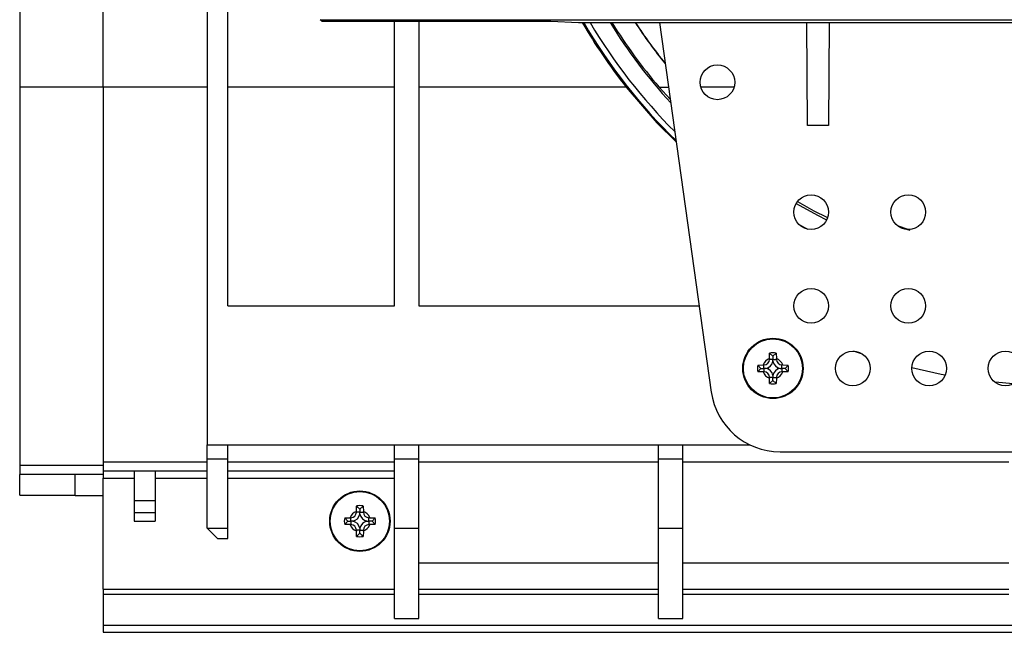
# Model space of a CAD drawing. Units: millimetres. Extents: x 140 to 8260, y 140 to 5800.
# Drawn here: x 2607 to 2749, y 1141 to 1229 of the extents above; entities that cross this region are included whole.
import ezdxf

# ---------------------------------------------------------------- set-up
doc = ezdxf.new("R2010")
doc.units = ezdxf.units.MM
doc.header["$LTSCALE"] = 20
doc.layers.add('HAURATON_PRODUCT_CONTOUR', color=7, linetype='Continuous', lineweight=25)

msp = doc.modelspace()

# ---------------------------------------------------------------- linework, layer by layer
at = {"layer": 'HAURATON_PRODUCT_CONTOUR'}
for p, q in [((2606.79, 1318.24), (2606.79, 1219.25)), ((2618.79, 1219.25), (2618.79, 1243.64)), ((2633.79, 1243.44), (2633.79, 1167.75)), ((2636.79, 1187.75), (2636.79, 1243.09)), ((2650.08, 1228.97), (3141.68, 1228.97)), ((2650.29, 1228.75), (2650.08, 1228.97)), ((2650.29, 1228.75), (2683.29, 1228.75)), ((2660.79, 1187.75), (2660.79, 1228.75)), ((2664.29, 1228.75), (2664.29, 1187.75)), ((2683.29, 1228.75), (2687.29, 1228.55)), ((2687.29, 1228.55), (2799.29, 1228.55)), ((2698.94, 1228.55), (2706.41, 1175.35)), ((2720.29, 1213.75), (2720.16, 1228.55)), ((2723.41, 1228.55), (2723.29, 1213.75)), ((2618.79, 1219.25), (2606.79, 1219.25)), ((2606.79, 1219.25), (2606.79, 1164.75)), ((2633.79, 1219.25), (2618.79, 1219.25)), ((2618.79, 1219.25), (2618.79, 1165.25)), ((2660.79, 1219.25), (2636.79, 1219.25)), ((2694.14, 1219.25), (2664.29, 1219.25)), ((2700.49, 1217.5), (2698.88, 1219.25)), ((2698.88, 1219.25), (2700.24, 1219.25)), ((2709.69, 1219.25), (2704.88, 1219.25)), ((2723.29, 1213.75), (2720.29, 1213.75)), ((2719, 1199.49), (2720.32, 1198.79)), ((2734.79, 1198.75), (2733.39, 1199.22)), ((2636.79, 1187.75), (2660.79, 1187.75)), ((2664.29, 1187.75), (2704.67, 1187.75)), ((2714.79, 1180.16), (2714.8, 1180.93)), ((2714.79, 1180.16), (2714.79, 1180.05)), ((2715.29, 1180.5), (2714.8, 1180.93)), ((2715.29, 1180.5), (2715.77, 1180.93)), ((2715.29, 1180.5), (2715.29, 1180.05)), ((2715.77, 1180.93), (2715.79, 1180.16)), ((2715.79, 1180.05), (2715.79, 1180.16)), ((2728.18, 1180.82), (2726.92, 1181.24)), ((2713.1, 1179.23), (2713.87, 1179.25)), ((2713.54, 1178.75), (2713.1, 1179.23)), ((2713.54, 1178.75), (2713.1, 1178.26)), ((2713.54, 1178.75), (2713.99, 1178.75)), ((2713.99, 1179.25), (2713.87, 1179.25)), ((2713.99, 1178.75), (2713.99, 1179.25)), ((2713.99, 1178.75), (2713.99, 1178.25)), ((2714.26, 1178.75), (2713.99, 1178.75)), ((2715.29, 1180.05), (2714.79, 1180.05)), ((2715.29, 1180.05), (2715.79, 1180.05)), ((2715.29, 1179.77), (2715.29, 1180.05)), ((2716.31, 1178.75), (2716.59, 1178.75)), ((2716.59, 1178.75), (2716.59, 1179.25)), ((2716.7, 1179.25), (2716.59, 1179.25)), ((2717.04, 1178.75), (2716.59, 1178.75)), ((2716.59, 1178.75), (2716.59, 1178.25)), ((2716.7, 1179.25), (2717.47, 1179.23)), ((2717.04, 1178.75), (2717.47, 1179.23)), ((2717.04, 1178.75), (2717.47, 1178.26)), ((2713.87, 1178.25), (2713.1, 1178.26)), ((2713.87, 1178.25), (2713.99, 1178.25)), ((2714.79, 1177.45), (2714.79, 1177.33)), ((2715.29, 1177.45), (2714.79, 1177.45)), ((2714.8, 1176.56), (2714.79, 1177.33)), ((2715.29, 1177.72), (2715.29, 1177.45)), ((2715.29, 1177), (2715.29, 1177.45)), ((2715.29, 1177.45), (2715.79, 1177.45)), ((2715.79, 1177.33), (2715.77, 1176.56)), ((2715.79, 1177.33), (2715.79, 1177.45)), ((2716.59, 1178.25), (2716.7, 1178.25)), ((2717.47, 1178.26), (2716.7, 1178.25)), ((2715.29, 1177), (2714.8, 1176.56)), ((2715.29, 1177), (2715.77, 1176.56)), ((2749.91, 1176.51), (2747.28, 1176.75)), ((2633.79, 1167.75), (2711.95, 1167.75)), ((2633.79, 1165.75), (2633.79, 1167.75)), ((2636.79, 1165.75), (2636.79, 1167.75)), ((2660.79, 1165.75), (2660.79, 1167.75)), ((2664.29, 1165.75), (2664.29, 1167.75)), ((2698.79, 1165.75), (2698.79, 1167.75)), ((2702.29, 1165.75), (2702.29, 1167.75)), ((2716.31, 1166.75), (2770.26, 1166.75)), ((2606.79, 1164.75), (2606.79, 1163.49)), ((2618.79, 1164.75), (2606.79, 1164.75)), ((2633.79, 1165.25), (2618.79, 1165.25)), ((2618.79, 1165.25), (2618.79, 1163.96)), ((2633.79, 1165.75), (2636.79, 1165.75)), ((2633.79, 1155.75), (2633.79, 1165.75)), ((2636.79, 1155.75), (2636.79, 1165.75)), ((2660.79, 1165.25), (2636.79, 1165.25)), ((2660.79, 1165.75), (2664.29, 1165.75)), ((2660.79, 1155.75), (2660.79, 1165.75)), ((2664.29, 1155.75), (2664.29, 1165.75)), ((2698.79, 1165.25), (2664.29, 1165.25)), ((2698.79, 1165.25), (2664.29, 1165.25)), ((2698.79, 1165.75), (2702.29, 1165.75)), ((2698.79, 1155.75), (2698.79, 1165.75)), ((2702.29, 1155.75), (2702.29, 1165.75)), ((2749.29, 1165.25), (2702.29, 1165.25)), ((2749.29, 1165.25), (2702.29, 1165.25)), ((2614.79, 1163.49), (2606.79, 1163.49)), ((2606.79, 1160.49), (2606.79, 1163.49)), ((2614.79, 1163.46), (2614.79, 1163.49)), ((2618.79, 1163.46), (2614.79, 1163.46)), ((2614.79, 1160.46), (2614.79, 1163.46)), ((2623.29, 1163.96), (2618.79, 1163.96)), ((2618.79, 1163.96), (2618.79, 1162.96)), ((2623.29, 1163.98), (2626.29, 1163.98)), ((2623.29, 1163.98), (2623.29, 1159.75)), ((2626.29, 1163.98), (2626.29, 1159.75)), ((2633.79, 1163.96), (2626.29, 1163.96)), ((2660.79, 1163.96), (2636.79, 1163.96)), ((2618.79, 1162.96), (2623.29, 1162.96)), ((2618.79, 1146.95), (2618.79, 1162.96)), ((2626.29, 1162.96), (2633.79, 1162.96)), ((2636.79, 1162.96), (2660.79, 1162.96)), ((2606.79, 1160.49), (2614.79, 1160.49)), ((2614.79, 1160.46), (2618.79, 1160.46)), ((2623.29, 1159.75), (2626.29, 1159.75)), ((2623.29, 1159.75), (2623.29, 1158.02)), ((2626.29, 1159.75), (2626.29, 1158.02)), ((2655.29, 1158.16), (2655.3, 1158.93)), ((2655.79, 1158.5), (2655.3, 1158.93)), ((2655.79, 1158.5), (2656.27, 1158.93)), ((2656.27, 1158.93), (2656.29, 1158.16)), ((2623.29, 1158.02), (2626.29, 1158.02)), ((2623.29, 1158.02), (2623.29, 1156.75)), ((2626.29, 1158.02), (2626.29, 1156.75)), ((2655.29, 1158.16), (2655.29, 1158.05)), ((2655.79, 1158.05), (2655.29, 1158.05)), ((2655.79, 1158.5), (2655.79, 1158.05)), ((2655.79, 1158.05), (2656.29, 1158.05)), ((2655.79, 1157.77), (2655.79, 1158.05)), ((2656.29, 1158.05), (2656.29, 1158.16)), ((2623.29, 1156.75), (2626.29, 1156.75)), ((2653.6, 1157.23), (2654.37, 1157.25)), ((2654.04, 1156.75), (2653.6, 1157.23)), ((2654.04, 1156.75), (2653.6, 1156.26)), ((2654.37, 1156.25), (2653.6, 1156.26)), ((2654.04, 1156.75), (2654.49, 1156.75)), ((2654.49, 1157.25), (2654.37, 1157.25)), ((2654.37, 1156.25), (2654.49, 1156.25)), ((2654.49, 1156.75), (2654.49, 1157.25)), ((2654.49, 1156.75), (2654.49, 1156.25)), ((2654.76, 1156.75), (2654.49, 1156.75)), ((2656.81, 1156.75), (2657.09, 1156.75)), ((2657.09, 1156.75), (2657.09, 1157.25)), ((2657.2, 1157.25), (2657.09, 1157.25)), ((2657.54, 1156.75), (2657.09, 1156.75)), ((2657.09, 1156.75), (2657.09, 1156.25)), ((2657.09, 1156.25), (2657.2, 1156.25)), ((2657.2, 1157.25), (2657.97, 1157.23)), ((2657.97, 1156.26), (2657.2, 1156.25)), ((2657.54, 1156.75), (2657.97, 1157.23)), ((2657.54, 1156.75), (2657.97, 1156.26)), ((2633.79, 1155.75), (2636.79, 1155.75)), ((2635.29, 1154.25), (2633.79, 1155.75)), ((2636.79, 1154.25), (2636.79, 1155.75)), ((2655.29, 1155.45), (2655.29, 1155.33)), ((2655.79, 1155.45), (2655.29, 1155.45)), ((2655.3, 1154.56), (2655.29, 1155.33)), ((2655.79, 1155), (2655.3, 1154.56)), ((2655.79, 1155.72), (2655.79, 1155.45)), ((2655.79, 1155), (2655.79, 1155.45)), ((2655.79, 1155.45), (2656.29, 1155.45)), ((2655.79, 1155), (2656.27, 1154.56)), ((2656.29, 1155.33), (2656.27, 1154.56)), ((2656.29, 1155.33), (2656.29, 1155.45)), ((2660.79, 1155.75), (2664.29, 1155.75)), ((2660.79, 1142.75), (2660.79, 1155.75)), ((2664.29, 1142.75), (2664.29, 1155.75)), ((2698.79, 1155.75), (2702.29, 1155.75)), ((2698.79, 1142.75), (2698.79, 1155.75)), ((2702.29, 1142.75), (2702.29, 1155.75)), ((2635.29, 1154.25), (2636.79, 1154.25)), ((2664.29, 1150.75), (2698.79, 1150.75)), ((2702.29, 1150.75), (2749.29, 1150.75)), ((2618.79, 1146.95), (2660.79, 1146.95)), ((2618.79, 1146.95), (2618.79, 1146.25)), ((2618.79, 1146.25), (2618.79, 1141.75)), ((2618.79, 1146.25), (2660.79, 1146.25)), ((2664.29, 1146.95), (2698.79, 1146.95)), ((2664.29, 1146.25), (2698.79, 1146.25)), ((2702.29, 1146.95), (2749.29, 1146.95)), ((2702.29, 1146.25), (2749.29, 1146.25)), ((2660.79, 1142.75), (2664.29, 1142.75)), ((2698.79, 1142.75), (2702.29, 1142.75)), ((2618.79, 1141.75), (3616.79, 1141.75)), ((2618.79, 1141.75), (2618.79, 1140.75)), ((2618.79, 1140.75), (3616.79, 1140.75))]:
    msp.add_line(p, q, dxfattribs=at)
at = {"layer": 'HAURATON_PRODUCT_CONTOUR', "flags": 128}
for points in [[(2694.14, 1219.25), (2698.57, 1214.1), (2701.35, 1211.36)], [(2718.63, 1202.51), (2721.71, 1200.82), (2723.03, 1200.15)], [(2723.08, 1200.49), (2721.22, 1201.38), (2718.87, 1202.74)], [(2735.08, 1198.62), (2734.09, 1198.9), (2733.83, 1199)], [(2740.09, 1177.79), (2739.53, 1177.89), (2735.29, 1178.81)]]:
    msp.add_lwpolyline(points, dxfattribs=at)
at = {"layer": 'HAURATON_PRODUCT_CONTOUR'}
for centre, radius in [((2707.29, 1219.95), 2.5), ((2720.79, 1201.25), 2.5), ((2734.79, 1201.25), 2.5), ((2720.79, 1187.75), 2.5), ((2734.79, 1187.75), 2.5), ((2715.29, 1178.75), 4.35), ((2715.29, 1178.75), 4.26), ((2726.79, 1178.75), 2.5), ((2737.79, 1178.75), 2.5), ((2748.79, 1178.75), 2.5), ((2655.79, 1156.75), 4.35), ((2655.79, 1156.75), 4.26)]:
    msp.add_circle(centre, radius, dxfattribs=at)
for centre, radius, start, end in [((2756.91, 1268.75), 79.93, 210.1933, 218.2561), ((2756.91, 1268.75), 79.75, 210.27, 225.8164), ((2756.91, 1268.75), 78.95, 210.6111, 225.0583), ((2756.91, 1268.75), 76.5, 211.7012, 222.5592), ((2756.91, 1268.75), 76.26, 211.8106, 220.4636), ((2756.91, 1268.75), 73.44, 213.1901, 218.9177), ((2756.91, 1268.75), 73.41, 213.2034, 218.8836), ((2715.29, 1178.75), 1.5, 109.4712, 160.5288), ((2715.29, 1178.75), 2.24, 77.4507, 102.5493), ((2715.29, 1178.75), 1.5, 19.4712, 70.5288), ((2715.29, 1178.75), 2.24, 167.4507, 192.5493), ((2713.99, 1180.05), 0.8, 270, 0), ((2713.99, 1180.05), 1.33, 281.9875, 348.0125), ((2713.99, 1177.45), 1.33, 11.9875, 78.0125), ((2716.59, 1180.05), 1.33, 191.9875, 258.0125), ((2716.59, 1177.45), 1.33, 101.9875, 168.0125), ((2716.59, 1180.05), 0.8, 180, 270), ((2715.29, 1178.75), 2.24, 347.4507, 12.5493), ((2715.29, 1178.75), 1.5, 199.4712, 250.5288), ((2713.99, 1177.45), 0.8, 0, 90), ((2715.29, 1178.75), 1.5, 289.4712, 340.5288), ((2716.59, 1177.45), 0.8, 90, 180), ((2715.29, 1178.75), 2.24, 257.4507, 282.5493), ((2716.31, 1176.75), 10, 188, 270), ((2655.79, 1156.75), 2.24, 77.4507, 102.5493), ((2655.79, 1156.75), 1.5, 109.4712, 160.5288), ((2654.49, 1158.05), 0.8, 270, 0), ((2654.49, 1158.05), 1.33, 281.9875, 348.0125), ((2657.09, 1158.05), 1.33, 191.9875, 258.0125), ((2655.79, 1156.75), 1.5, 19.4712, 70.5288), ((2657.09, 1158.05), 0.8, 180, 270), ((2655.79, 1156.75), 2.24, 167.4507, 192.5493), ((2655.79, 1156.75), 1.5, 199.4712, 250.5288), ((2654.49, 1155.45), 0.8, 0, 90), ((2654.49, 1155.45), 1.33, 11.9875, 78.0125), ((2657.09, 1155.45), 1.33, 101.9875, 168.0125), ((2655.79, 1156.75), 1.5, 289.4712, 340.5288), ((2657.09, 1155.45), 0.8, 90, 180), ((2655.79, 1156.75), 2.24, 347.4507, 12.5493), ((2655.79, 1156.75), 2.24, 257.4507, 282.5493)]:
    msp.add_arc(centre, radius, start, end, dxfattribs=at)

doc.saveas('drawing.dxf')
